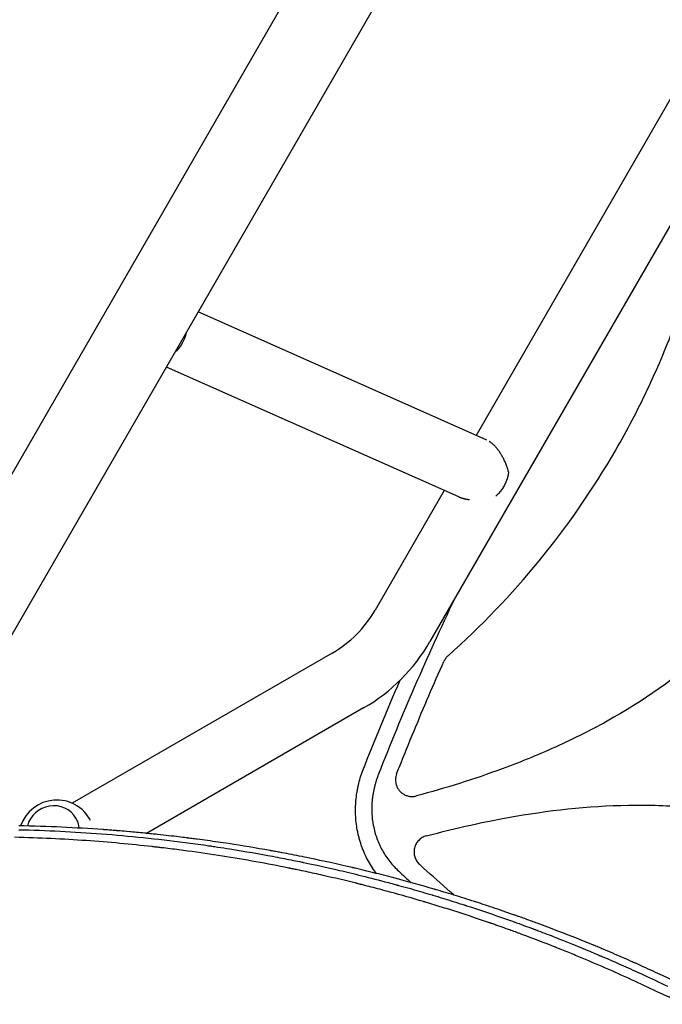
# Model space of a CAD drawing. Units: millimetres. Extents: x -7487 to 7006, y -6547 to 7530.
# Drawn here: x -3312 to -2926, y -1977 to -1385 of the extents above; entities that cross this region are included whole.
import ezdxf

# ---------------------------------------------------------------- set-up
doc = ezdxf.new("R2010")
doc.units = ezdxf.units.MM
doc.header["$LTSCALE"] = 20
doc.layers.add('2d', color=230, linetype='Continuous')

msp = doc.modelspace()

# ---------------------------------------------------------------- linework, layer by layer
at = {"layer": '2d'}
for p, q in [((-3430.11, -1854.75), (-2114.34, 424.23)), ((-3388.28, -1878.9), (-2072.51, 400.08)), ((-2804.65, -1231.72), (-3037.65, -1635.28)), ((-2767.89, -1244.04), (-3065.36, -1759.28)), ((-3031.25, -1638.12), (-3204.8, -1561.09)), ((-3047.99, -1672.26), (-3223.9, -1594.19)), ((-3056.76, -1668.38), (-3098.27, -1740.28)), ((-3124.26, -1766.27), (-3280.52, -1856.49)), ((-3105.26, -1799.18), (-3235.81, -1874.55)), ((-3017.3, -1834.03), (-3017.3, -1834.03)), ((-3040.52, -1842.25), (-3040.51, -1842.24)), ((-3059.86, -1848.25), (-3059.87, -1848.25))]:
    msp.add_line(p, q, dxfattribs=at)
for centre, radius, start, end in [((-3159.76, -1704.78), 71, 300, 330), ((-3159.76, -1704.78), 109, 300, 330), ((-3289.8, -1877.53), 23, 27.76129, 161.07924)]:
    msp.add_arc(centre, radius, start, end, dxfattribs=at)
at = {"layer": '2d', "extrusion": (0, 0, -1)}
for centre, start_param, end_param in [((-3227.75, -1571.69), -1.823148, -1.062018), ((-3034.23, -1657.59), -1.942946, -1.038724)]:
    msp.add_ellipse(centre, major_axis=(-7.71, -17.37), ratio=0.824321, start_param=start_param, end_param=end_param, dxfattribs=at)
at = {"layer": '2d'}
for start_param, end_param in [(0, 2.385082), (-0.407834, 0)]:
    msp.add_ellipse((-3292.15, -1873.47), major_axis=(13.86, 8), ratio=0.95956, start_param=start_param, end_param=end_param, dxfattribs=at)
for points, knots in [([(-2953.59, -1644), (-2950.2, -1638.14), (-2946.93, -1632.19), (-2940.63, -1620.18), (-2937.6, -1614.11), (-2928.91, -1595.75), (-2923.63, -1583.31), (-2909.57, -1546.1), (-2902.22, -1520.8), (-2896.86, -1494.76)], [0.5004316, 0.5004316, 0.5004316, 0.5004316, 0.5625, 0.5625, 0.625, 0.625, 0.75, 0.75, 0.9934911, 0.9934911, 0.9934911, 0.9934911]), ([(-3054.47, -1767.76), (-3034.6, -1750.1), (-3016.39, -1731.09), (-2982.7, -1689.95), (-2967.31, -1667.75), (-2953.64, -1644.09), (-2953.61, -1644.05), (-2953.59, -1644)], [0.0065091, 0.0065091, 0.0065091, 0.0065091, 0.25, 0.25, 0.5, 0.5, 0.5004316, 0.5004316, 0.5004316, 0.5004316]), ([(-2849.67, -1704), (-2855.73, -1714.51), (-2862.57, -1724.51), (-2873.99, -1738.84), (-2878.02, -1743.53), (-2886.46, -1752.66), (-2890.85, -1757.08), (-2913.36, -1778.24), (-2933.34, -1792.5), (-2960.15, -1807.88), (-2965.61, -1810.84), (-2976.64, -1816.48), (-2982.2, -1819.17), (-2999.02, -1826.87), (-3010.41, -1831.52), (-3038.84, -1842), (-3056.05, -1847.38), (-3073.5, -1852.07)], [0.5007904, 0.5007904, 0.5007904, 0.5007904, 0.5625, 0.5625, 0.59375, 0.59375, 0.625, 0.625, 0.75, 0.75, 0.78125, 0.78125, 0.8125, 0.8125, 0.875, 0.875, 0.9665505, 0.9665505, 0.9665505, 0.9665505]), ([(-3054.47, -1767.76), (-3055.01, -1768.23), (-3055.48, -1768.75), (-3056.31, -1769.88), (-3056.67, -1770.49), (-3056.96, -1771.14)], [0, 0, 0, 0, 0.00210285, 0.00210285, 0.0042057, 0.0042057, 0.0042057, 0.0042057]), ([(-3085.4, -1838.74), (-3084.89, -1837.46), (-3084.39, -1836.18), (-3080.96, -1827.53), (-3077.98, -1820.19), (-3069.15, -1798.88), (-3063.16, -1784.97), (-3056.96, -1771.14)], [0.2065593, 0.2065593, 0.2065593, 0.2065593, 0.25, 0.25, 0.5, 0.5, 0.977316, 0.977316, 0.977316, 0.977316]), ([(-3097.57, -1898.68), (-3098.38, -1897.6), (-3099.16, -1896.49), (-3100.77, -1894.05), (-3101.59, -1892.7), (-3103.11, -1889.95), (-3103.81, -1888.55), (-3104.8, -1886.4), (-3105.27, -1885.31), (-3105.78, -1884.03), (-3105.99, -1883.48), (-3106.13, -1883.11), (-3106.2, -1882.92), (-3106.81, -1881.27), (-3107.3, -1879.77), (-3107.94, -1877.49), (-3108.14, -1876.72), (-3108.42, -1875.57), (-3108.56, -1874.98), (-3108.71, -1874.3), (-3108.78, -1873.96), (-3108.81, -1873.79), (-3108.83, -1873.72), (-3108.84, -1873.67), (-3108.84, -1873.64), (-3109.46, -1870.64), (-3109.85, -1867.57), (-3110.12, -1862.87), (-3110.15, -1861.29), (-3110.11, -1858.9), (-3110.08, -1858.1), (-3110.02, -1856.89), (-3109.98, -1856.29), (-3109.93, -1855.59), (-3109.9, -1855.23), (-3109.89, -1855.06), (-3109.88, -1854.98), (-3109.88, -1854.93), (-3109.87, -1854.9), (-3109.74, -1853.36), (-3109.55, -1851.83), (-3109.19, -1849.52), (-3109.06, -1848.75), (-3108.84, -1847.59), (-3108.72, -1847.01), (-3108.58, -1846.33), (-3108.5, -1845.99), (-3108.46, -1845.82), (-3108.45, -1845.75), (-3108.44, -1845.7), (-3108.43, -1845.68), (-3107.76, -1842.69), (-3106.88, -1839.7), (-3105.78, -1836.7)], [0.1339219, 0.1339219, 0.1339219, 0.1339219, 0.1875, 0.1875, 0.25, 0.25, 0.3125, 0.3125, 0.34375, 0.359375, 0.3671875, 0.3671875, 0.375, 0.375, 0.4375, 0.4375, 0.46875, 0.46875, 0.484375, 0.4921875, 0.4960937, 0.4980469, 0.4990234, 0.4990234, 0.5, 0.5, 0.625, 0.625, 0.6875, 0.6875, 0.71875, 0.71875, 0.734375, 0.7421875, 0.7460937, 0.7480469, 0.7490234, 0.7490234, 0.75, 0.75, 0.8125, 0.8125, 0.84375, 0.84375, 0.859375, 0.8671875, 0.8710937, 0.8730469, 0.8740234, 0.8740234, 0.875, 0.875, 1, 1, 1, 1]), ([(-3096.3, -1838.91), (-3096.79, -1840.16), (-3097.46, -1842.04), (-3098.12, -1844.24), (-3098.43, -1845.35), (-3098.57, -1845.91), (-3098.63, -1846.15), (-3098.67, -1846.3), (-3098.69, -1846.38), (-3099.03, -1847.75), (-3099.44, -1849.69), (-3099.8, -1851.96), (-3099.95, -1853.1), (-3100.02, -1853.67), (-3100.05, -1853.91), (-3100.07, -1854.07), (-3100.07, -1854.15), (-3100.22, -1855.57), (-3100.36, -1857.56), (-3100.39, -1859.87), (-3100.38, -1860.86), (-3100.37, -1861.52), (-3100.35, -1861.85), (-3100.29, -1863.5), (-3100.13, -1865.47), (-3099.82, -1867.75), (-3099.63, -1868.88), (-3099.53, -1869.44), (-3099.48, -1869.68), (-3099.45, -1869.84), (-3099.44, -1869.92), (-3098.91, -1872.62), (-3098.2, -1875.17), (-3096.83, -1878.9), (-3096.33, -1880.13), (-3095.22, -1882.53), (-3094.62, -1883.71), (-3093.33, -1886.02), (-3092.63, -1887.15), (-3091.16, -1889.35), (-3090.38, -1890.43), (-3087.9, -1893.56), (-3086.08, -1895.53), (-3084.09, -1897.37)], [0, 0, 0, 0, 0.0625, 0.09375, 0.109375, 0.117187, 0.121094, 0.121094, 0.125, 0.125, 0.1875, 0.21875, 0.234375, 0.242187, 0.246094, 0.246094, 0.25, 0.25, 0.3125, 0.34375, 0.359375, 0.359375, 0.375, 0.375, 0.4375, 0.46875, 0.484375, 0.492187, 0.496094, 0.496094, 0.5, 0.5, 0.625, 0.625, 0.6875, 0.6875, 0.75, 0.75, 0.8125, 0.8125, 0.875, 0.875, 1, 1, 1, 1]), ([(-3085.4, -1838.74), (-3085.62, -1839.3), (-3085.79, -1839.86), (-3085.96, -1840.73), (-3086.01, -1841.02), (-3086.07, -1841.61), (-3086.09, -1841.91), (-3086.11, -1842.81), (-3086.07, -1843.4), (-3085.93, -1844.27), (-3085.87, -1844.56), (-3085.73, -1845.14), (-3085.64, -1845.42), (-3085.35, -1846.27), (-3085.1, -1846.8), (-3084.67, -1847.58), (-3084.51, -1847.83), (-3084.18, -1848.32), (-3083.99, -1848.56), (-3083.43, -1849.25), (-3083.01, -1849.67), (-3082.33, -1850.24), (-3082.1, -1850.42), (-3081.61, -1850.77), (-3081.36, -1850.93), (-3081.1, -1851.08)], [0, 0, 0, 0, 0.00177763, 0.00177763, 0.00266645, 0.00266645, 0.00355526, 0.00355526, 0.0053329, 0.0053329, 0.00622171, 0.00622171, 0.00711053, 0.00711053, 0.00888816, 0.00888816, 0.00977698, 0.00977698, 0.01066579, 0.01066579, 0.01244342, 0.01244342, 0.01333224, 0.01333224, 0.01422106, 0.01422106, 0.01422106, 0.01422106]), ([(-3081.1, -1851.08), (-3080.53, -1851.4), (-3079.94, -1851.67), (-3079.01, -1851.99), (-3078.69, -1852.08), (-3078.05, -1852.23), (-3077.73, -1852.29), (-3076.76, -1852.41), (-3076.11, -1852.44), (-3075.12, -1852.37), (-3074.79, -1852.34), (-3074.14, -1852.23), (-3073.82, -1852.16), (-3073.5, -1852.07)], [0.014221056, 0.014221056, 0.014221056, 0.014221056, 0.016176054, 0.016176054, 0.017153553, 0.017153553, 0.018131052, 0.018131052, 0.020086051, 0.020086051, 0.02106355, 0.02106355, 0.022041049, 0.022041049, 0.022041049, 0.022041049]), ([(-3067.55, -1876.11), (-3049.77, -1871.35), (-3031.89, -1867.34), (-2989.99, -1860.16), (-2965.87, -1857.69), (-2935.35, -1857.54), (-2929.22, -1857.66), (-2916.93, -1858.23), (-2910.74, -1858.68), (-2892.3, -1860.58), (-2880.18, -1862.56), (-2856.31, -1868.1), (-2844.56, -1871.66), (-2827.27, -1878.36), (-2821.55, -1880.82), (-2810.41, -1886.14), (-2804.98, -1888.99), (-2789.05, -1898.14), (-2778.95, -1905.02), (-2764.55, -1916.48), (-2759.88, -1920.49), (-2750.78, -1928.88), (-2746.37, -1933.25), (-2733.47, -1946.94), (-2725.49, -1956.66), (-2718.12, -1966.83)], [0.0309115, 0.0309115, 0.0309115, 0.0309115, 0.125, 0.125, 0.25, 0.25, 0.28125, 0.28125, 0.3125, 0.3125, 0.375, 0.375, 0.4375, 0.4375, 0.46875, 0.46875, 0.5, 0.5, 0.5625, 0.5625, 0.59375, 0.59375, 0.625, 0.625, 0.6892005, 0.6892005, 0.6892005, 0.6892005]), ([(-2920.54, -1962.42), (-2923.71, -1960.91), (-2927.23, -1959.26), (-2933.02, -1956.59), (-2935.03, -1955.66), (-2938.19, -1954.23), (-2939.8, -1953.51), (-2941.74, -1952.64), (-2942.72, -1952.2), (-2943.21, -1951.98), (-2943.46, -1951.87), (-2943.58, -1951.82), (-2943.65, -1951.79), (-2943.67, -1951.78), (-2943.69, -1951.77), (-2943.7, -1951.77), (-2947.59, -1950.04), (-2953.43, -1947.49), (-2960.26, -1944.6), (-2963.67, -1943.17), (-2965.38, -1942.46), (-2966.24, -1942.1), (-2966.67, -1941.93), (-2966.88, -1941.84), (-2966.99, -1941.8), (-2967.04, -1941.77), (-2967.06, -1941.76), (-2967.08, -1941.76), (-2967.09, -1941.75), (-2973.4, -1939.15), (-2980.5, -1936.3), (-2992.35, -1931.75), (-2996.5, -1930.18), (-3003.02, -1927.78), (-3005.25, -1926.97), (-3008.66, -1925.74), (-3010.39, -1925.12), (-3012.15, -1924.5), (-3013.32, -1924.08), (-3013.92, -1923.87), (-3019.25, -1922), (-3023.63, -1920.5), (-3029.64, -1918.49), (-3031.55, -1917.86), (-3034.28, -1916.96), (-3035.6, -1916.53), (-3037.09, -1916.05), (-3037.82, -1915.81), (-3038.18, -1915.7), (-3038.36, -1915.64), (-3038.45, -1915.61), (-3038.49, -1915.6), (-3038.51, -1915.59), (-3038.52, -1915.59), (-3038.53, -1915.58), (-3042.79, -1914.21), (-3046.94, -1912.91), (-3053, -1911.05), (-3055, -1910.45), (-3057.95, -1909.57), (-3059.41, -1909.13), (-3061.1, -1908.63), (-3061.94, -1908.38), (-3062.36, -1908.26), (-3062.57, -1908.2), (-3062.66, -1908.17), (-3062.72, -1908.16), (-3062.75, -1908.15), (-3070.79, -1905.8), (-3078.89, -1903.54), (-3091.17, -1900.3), (-3097.34, -1898.72), (-3104.6, -1896.93), (-3108.24, -1896.06), (-3110.07, -1895.62), (-3110.98, -1895.41), (-3111.44, -1895.3), (-3111.67, -1895.24), (-3111.78, -1895.22), (-3111.83, -1895.21), (-3111.87, -1895.2), (-3111.88, -1895.19), (-3120.87, -1893.08), (-3129.51, -1891.18), (-3141.93, -1888.62), (-3145.99, -1887.82), (-3151.93, -1886.67), (-3154.88, -1886.11), (-3158.25, -1885.49), (-3159.92, -1885.19), (-3160.75, -1885.04), (-3161.17, -1884.96), (-3161.38, -1884.93), (-3161.48, -1884.91), (-3161.52, -1884.9), (-3161.55, -1884.89), (-3161.57, -1884.89), (-3169.87, -1883.4), (-3182.36, -1881.33), (-3197.01, -1879.2), (-3204.36, -1878.2), (-3208.04, -1877.72), (-3209.88, -1877.49), (-3210.8, -1877.37), (-3211.26, -1877.31), (-3211.49, -1877.28), (-3211.6, -1877.27), (-3211.66, -1877.26), (-3211.69, -1877.26), (-3211.7, -1877.26), (-3211.71, -1877.26), (-3211.72, -1877.26), (-3214.61, -1876.89), (-3218.16, -1876.46), (-3224.45, -1875.75), (-3226.71, -1875.5), (-3230.35, -1875.11), (-3231.6, -1874.98), (-3233.54, -1874.78), (-3234.53, -1874.68), (-3235.71, -1874.56), (-3236.3, -1874.51), (-3236.6, -1874.48), (-3236.75, -1874.46), (-3236.83, -1874.45), (-3236.86, -1874.45), (-3236.88, -1874.45), (-3236.89, -1874.45), (-3236.89, -1874.45), (-3240.46, -1874.1), (-3243.47, -1873.82), (-3248.4, -1873.39), (-3250.32, -1873.22), (-3252.38, -1873.06), (-3252.93, -1873.01), (-3253.45, -1872.97), (-3253.56, -1872.96), (-3253.67, -1872.95), (-3253.7, -1872.95), (-3253.71, -1872.95), (-3253.71, -1872.95), (-3253.72, -1872.95), (-3253.77, -1872.94), (-3253.96, -1872.93), (-3254.69, -1872.87), (-3256.49, -1872.73), (-3258.08, -1872.61), (-3259.63, -1872.49), (-3260.39, -1872.44), (-3261.26, -1872.37), (-3261.69, -1872.34), (-3261.91, -1872.33), (-3262, -1872.32), (-3262.06, -1872.31), (-3262.09, -1872.31), (-3278.32, -1871.16), (-3295.17, -1870.37), (-3312.68, -1870.06)], [0, 0, 0, 0, 0.03125, 0.03125, 0.046875, 0.046875, 0.054688, 0.058594, 0.060547, 0.061523, 0.062012, 0.062256, 0.062378, 0.062439, 0.062439, 0.0625, 0.0625, 0.09375, 0.109375, 0.117188, 0.121094, 0.123047, 0.124023, 0.124512, 0.124756, 0.124878, 0.124939, 0.124939, 0.125, 0.125, 0.1875, 0.1875, 0.21875, 0.21875, 0.234375, 0.234375, 0.242188, 0.246094, 0.246094, 0.25, 0.25, 0.28125, 0.28125, 0.296875, 0.296875, 0.304688, 0.308594, 0.310547, 0.311523, 0.312012, 0.312256, 0.312378, 0.312439, 0.312439, 0.3125, 0.3125, 0.34375, 0.34375, 0.359375, 0.359375, 0.367188, 0.371094, 0.373047, 0.374023, 0.374512, 0.374756, 0.374756, 0.375, 0.375, 0.4375, 0.4375, 0.46875, 0.484375, 0.492187, 0.496094, 0.498047, 0.499023, 0.499512, 0.499756, 0.499878, 0.499878, 0.5, 0.5, 0.5625, 0.5625, 0.59375, 0.59375, 0.609375, 0.617187, 0.621094, 0.623047, 0.624023, 0.624512, 0.624756, 0.624878, 0.624878, 0.625, 0.625, 0.6875, 0.71875, 0.734375, 0.742187, 0.746094, 0.748047, 0.749023, 0.749512, 0.749756, 0.749878, 0.749939, 0.749969, 0.749969, 0.75, 0.75, 0.78125, 0.78125, 0.796875, 0.796875, 0.804687, 0.804687, 0.808594, 0.810547, 0.811523, 0.812012, 0.812256, 0.812378, 0.812439, 0.812469, 0.812469, 0.8125, 0.8125, 0.828125, 0.828125, 0.84375, 0.84375, 0.851562, 0.851562, 0.853516, 0.854004, 0.854126, 0.854156, 0.854156, 0.854187, 0.854248, 0.854492, 0.855469, 0.859375, 0.867187, 0.867187, 0.871094, 0.873047, 0.874023, 0.874512, 0.874756, 0.874756, 0.875, 0.875, 1, 1, 1, 1]), ([(-3312.7, -1872.35), (-3296.15, -1872.74), (-3279.54, -1873.56), (-3246.16, -1876.11), (-3229.38, -1877.84), (-3208.45, -1880.56), (-3204.27, -1881.13), (-3199.56, -1881.8), (-3198.97, -1881.89), (-3198.38, -1881.98), (-3198.3, -1881.99), (-3198.29, -1881.99), (-3198.25, -1882), (-3198.19, -1882), (-3197.97, -1882.04), (-3197.46, -1882.11), (-3195.74, -1882.36), (-3191.72, -1882.96), (-3188.12, -1883.52), (-3176.38, -1885.39), (-3167.79, -1886.9), (-3156.07, -1889.1), (-3152.36, -1889.83), (-3147.08, -1890.88), (-3145.37, -1891.23), (-3143.29, -1891.66), (-3142.67, -1891.79), (-3142.01, -1891.92), (-3141.73, -1891.98), (-3141.66, -1892), (-3141.62, -1892), (-3141.6, -1892.01), (-3141.59, -1892.01), (-3141.51, -1892.03), (-3140.86, -1892.16), (-3140.19, -1892.3), (-3134.59, -1893.48), (-3127.99, -1894.91), (-3111.56, -1898.74), (-3101.74, -1901.13), (-3088.93, -1904.55), (-3087.48, -1904.95), (-3085.82, -1905.4), (-3085.62, -1905.45), (-3085.41, -1905.51), (-3085.37, -1905.52), (-3085.37, -1905.52), (-3085.35, -1905.52), (-3085.31, -1905.54), (-3085.2, -1905.57), (-3084.84, -1905.66), (-3083.98, -1905.9), (-3081.09, -1906.69), (-3074.31, -1908.59), (-3067.99, -1910.43), (-3063.78, -1911.68), (-3063.61, -1911.73)], [0, 0, 0, 0, 0.125, 0.125, 0.25, 0.25, 0.28125, 0.28125, 0.2851562, 0.2856445, 0.2856445, 0.2857666, 0.2857666, 0.2858887, 0.2861328, 0.2871094, 0.2890625, 0.296875, 0.3125, 0.3125, 0.375, 0.375, 0.40625, 0.40625, 0.421875, 0.421875, 0.4257812, 0.4277344, 0.4282227, 0.4284668, 0.4284668, 0.4285889, 0.4285889, 0.4287109, 0.4296875, 0.4375, 0.4375, 0.5, 0.5, 0.5625, 0.5625, 0.5703125, 0.5703125, 0.5712891, 0.5714111, 0.5714111, 0.5714722, 0.5714722, 0.5715332, 0.5717773, 0.5722656, 0.5742187, 0.578125, 0.59375, 0.625, 0.6263164, 0.6263164, 0.6263164, 0.6263164]), ([(-3067.55, -1876.11), (-3068.42, -1876.34), (-3069.24, -1876.69), (-3070.4, -1877.36), (-3070.77, -1877.62), (-3071.48, -1878.17), (-3071.81, -1878.47), (-3072.43, -1879.1), (-3072.72, -1879.44), (-3073.26, -1880.16), (-3073.5, -1880.54), (-3073.93, -1881.31), (-3074.12, -1881.71), (-3074.44, -1882.54), (-3074.58, -1882.97), (-3074.89, -1884.27), (-3074.98, -1885.15), (-3074.95, -1886.5), (-3074.9, -1886.94), (-3074.76, -1887.82), (-3074.66, -1888.25), (-3074.4, -1889.1), (-3074.24, -1889.52), (-3073.87, -1890.33), (-3073.66, -1890.72), (-3073.19, -1891.47), (-3072.93, -1891.83), (-3072.35, -1892.52), (-3072.04, -1892.85), (-3071.71, -1893.15)], [0, 0, 0, 0, 0.0026702, 0.0026702, 0.0040053, 0.0040053, 0.0053404, 0.0053404, 0.00667551, 0.00667551, 0.00801061, 0.00801061, 0.00934571, 0.00934571, 0.01068081, 0.01068081, 0.01335101, 0.01335101, 0.01468611, 0.01468611, 0.01602121, 0.01602121, 0.01735632, 0.01735632, 0.01869142, 0.01869142, 0.02002652, 0.02002652, 0.02136162, 0.02136162, 0.02136162, 0.02136162]), ([(-3016.68, -1932.88), (-3017.61, -1932.54), (-3020.2, -1931.61), (-3023.62, -1930.4), (-3026.54, -1929.37), (-3028, -1928.87), (-3028.74, -1928.61), (-3029.1, -1928.48), (-3029.26, -1928.43), (-3029.36, -1928.39), (-3029.42, -1928.38), (-3035.92, -1926.13), (-3042.46, -1923.95), (-3052.42, -1920.75), (-3057.44, -1919.17), (-3063.36, -1917.36), (-3066.34, -1916.47), (-3067.83, -1916.02), (-3068.58, -1915.8), (-3068.95, -1915.69), (-3069.14, -1915.63), (-3069.22, -1915.61), (-3069.27, -1915.59), (-3069.3, -1915.58), (-3075.89, -1913.63), (-3082.53, -1911.74), (-3092.61, -1908.99), (-3097.68, -1907.64), (-3103.64, -1906.1), (-3106.63, -1905.34), (-3108.13, -1904.97), (-3108.88, -1904.78), (-3109.26, -1904.69), (-3109.45, -1904.64), (-3109.53, -1904.62), (-3109.58, -1904.61), (-3109.61, -1904.6), (-3116.2, -1902.96), (-3122.87, -1901.38), (-3133.05, -1899.08), (-3136.47, -1898.32), (-3141.64, -1897.22), (-3144.24, -1896.67), (-3147.29, -1896.04), (-3148.82, -1895.72), (-3149.59, -1895.57), (-3149.97, -1895.49), (-3150.16, -1895.45), (-3150.26, -1895.43), (-3150.3, -1895.42), (-3150.33, -1895.42), (-3150.34, -1895.41), (-3163.27, -1892.8), (-3176.56, -1890.39), (-3197.07, -1887.15), (-3204, -1886.13), (-3214.54, -1884.71), (-3218.07, -1884.25), (-3223.42, -1883.59), (-3226.09, -1883.27), (-3229.24, -1882.9), (-3230.81, -1882.72), (-3231.6, -1882.63), (-3231.99, -1882.59), (-3232.19, -1882.57), (-3232.29, -1882.56), (-3232.33, -1882.55), (-3232.36, -1882.55), (-3232.38, -1882.55), (-3245.13, -1881.12), (-3258.39, -1879.89), (-3285.97, -1877.98), (-3300.28, -1877.29), (-3315.14, -1876.94)], [0.2409401, 0.2409401, 0.2409401, 0.2409401, 0.2482367, 0.2611981, 0.2676789, 0.2709192, 0.2725394, 0.2733495, 0.2737545, 0.2737545, 0.2741596, 0.2741596, 0.3260053, 0.3260053, 0.3519282, 0.3648896, 0.3713704, 0.3746107, 0.3762309, 0.377041, 0.377446, 0.3776485, 0.3776485, 0.3778511, 0.3778511, 0.4296968, 0.4296968, 0.4556197, 0.4685811, 0.4750618, 0.4783022, 0.4799224, 0.4807325, 0.4811375, 0.48134, 0.48134, 0.4815426, 0.4815426, 0.5333883, 0.5333883, 0.5593112, 0.5593112, 0.5722726, 0.5787533, 0.5819937, 0.5836139, 0.584424, 0.584829, 0.5850315, 0.5851328, 0.5851328, 0.585234, 0.585234, 0.6889255, 0.6889255, 0.7407713, 0.7407713, 0.7666942, 0.7666942, 0.7796556, 0.7861363, 0.7893767, 0.7909968, 0.7918069, 0.792212, 0.7924145, 0.7925158, 0.7925158, 0.792617, 0.792617, 0.8963085, 0.8963085, 1, 1, 1, 1]), ([(-3050.87, -1911.71), (-3051.66, -1911.02), (-3052.44, -1910.34), (-3058.6, -1904.96), (-3063.93, -1900.22), (-3070.05, -1894.67), (-3070.88, -1893.91), (-3071.71, -1893.15)], [0.4634476, 0.4634476, 0.4634476, 0.4634476, 0.5, 0.5, 0.75, 0.75, 0.789471, 0.789471, 0.789471, 0.789471]), ([(-3063.61, -1911.73), (-3059.74, -1912.89), (-3055.91, -1914.06), (-3050.16, -1915.86), (-3047.71, -1916.63), (-3045.03, -1917.49), (-3044.31, -1917.72), (-3043.94, -1917.84), (-3043.82, -1917.88), (-3043.57, -1917.96), (-3042.44, -1918.33), (-3033.28, -1921.3), (-3024.27, -1924.38), (-3012.3, -1928.65), (-3007.82, -1930.28), (-3003.29, -1931.97), (-3002.72, -1932.19), (-3002.65, -1932.21), (-3002.64, -1932.22), (-3002.63, -1932.22), (-3002.62, -1932.23), (-3002.58, -1932.24), (-3002.49, -1932.27), (-3002.17, -1932.39), (-3001.41, -1932.68), (-2998.89, -1933.62), (-2996.71, -1934.46), (-2991.66, -1936.4), (-2988.55, -1937.61), (-2980.02, -1940.99), (-2975.36, -1942.9), (-2968.1, -1945.91), (-2965.5, -1947.01), (-2963.12, -1948.02), (-2962.58, -1948.25), (-2962.26, -1948.39), (-2962.23, -1948.4), (-2962.2, -1948.42), (-2962.19, -1948.42), (-2962.19, -1948.42), (-2962.19, -1948.42), (-2962.18, -1948.42), (-2962.17, -1948.43), (-2962.11, -1948.45), (-2961.99, -1948.51), (-2961.55, -1948.69), (-2960.5, -1949.14), (-2959.48, -1949.58), (-2955.93, -1951.11), (-2952.69, -1952.53), (-2945.41, -1955.77), (-2941.37, -1957.6), (-2932.5, -1961.7), (-2927.67, -1963.98), (-2922.45, -1966.5)], [0.6263164, 0.6263164, 0.6263164, 0.6263164, 0.65625, 0.65625, 0.671875, 0.6757812, 0.6777344, 0.6777344, 0.6787109, 0.6787109, 0.6796875, 0.6875, 0.75, 0.75, 0.78125, 0.7851562, 0.7856445, 0.7857056, 0.7857056, 0.7857361, 0.7857361, 0.7857666, 0.7858887, 0.7861328, 0.7871094, 0.7890625, 0.796875, 0.796875, 0.8125, 0.8125, 0.84375, 0.84375, 0.875, 0.875, 0.890625, 0.890625, 0.8925781, 0.8928223, 0.8928528, 0.8928528, 0.8928833, 0.8928833, 0.8929443, 0.8930664, 0.8935547, 0.8945312, 0.8984375, 0.90625, 0.90625, 0.9375, 0.9375, 0.96875, 0.96875, 1, 1, 1, 1]), ([(-2926.91, -1970.68), (-2936.95, -1965.82), (-2947.25, -1961.07), (-2963.05, -1954.12), (-2968.38, -1951.83), (-2976.47, -1948.46), (-2980.54, -1946.78), (-2985.33, -1944.84), (-2987.73, -1943.88), (-2988.94, -1943.4), (-2989.54, -1943.16), (-2989.84, -1943.04), (-2989.97, -1942.99), (-2990.06, -1942.96), (-2990.1, -1942.94), (-2990.14, -1942.92), (-2996.55, -1940.39), (-3003.03, -1937.9), (-3011.94, -1934.6), (-3014.31, -1933.74), (-3016.68, -1932.88)], [0, 0, 0, 0, 0.085234, 0.085234, 0.1278511, 0.1278511, 0.1491596, 0.1598138, 0.165141, 0.1678045, 0.1691363, 0.1698022, 0.1701351, 0.1701351, 0.1704681, 0.1704681, 0.1704681, 0.2223138, 0.2223138, 0.2409401, 0.2409401, 0.2409401, 0.2409401]), ([(-2880.54, -1975.06), (-2882.44, -1975.57), (-2884.34, -1975.99), (-2887.23, -1976.5), (-2888.68, -1976.72), (-2890.38, -1976.92), (-2891.23, -1977.01), (-2891.6, -1977.04), (-2891.84, -1977.07), (-2891.96, -1977.08), (-2893.08, -1977.17), (-2894.57, -1977.27), (-2896.3, -1977.32), (-2897.17, -1977.33), (-2897.55, -1977.33), (-2897.8, -1977.34), (-2897.92, -1977.34), (-2899.05, -1977.33), (-2900.56, -1977.29), (-2902.32, -1977.19), (-2903.07, -1977.13), (-2903.58, -1977.09), (-2903.83, -1977.07), (-2906.07, -1976.86), (-2908.04, -1976.58), (-2910.98, -1976.04), (-2912.44, -1975.73), (-2913.89, -1975.38), (-2914.86, -1975.13), (-2915.34, -1975), (-2916.78, -1974.6), (-2918.21, -1974.17), (-2919.86, -1973.61), (-2920.68, -1973.31), (-2921.03, -1973.18), (-2921.26, -1973.1), (-2921.38, -1973.05), (-2923.33, -1972.31), (-2925.14, -1971.53), (-2926.91, -1970.68)], [0, 0, 0, 0, 0.125, 0.125, 0.1875, 0.21875, 0.234375, 0.242187, 0.242187, 0.25, 0.25, 0.3125, 0.34375, 0.359375, 0.367187, 0.367187, 0.375, 0.375, 0.4375, 0.46875, 0.484375, 0.484375, 0.5, 0.5, 0.625, 0.625, 0.6875, 0.71875, 0.71875, 0.75, 0.75, 0.8125, 0.84375, 0.859375, 0.867188, 0.867188, 0.875, 0.875, 1, 1, 1, 1])]:
    msp.add_open_spline(points, degree=3, knots=knots, dxfattribs=at)
msp.add_rational_spline([(-3018.09, -1657.19), (-3020.37, -1648.92), (-3024.57, -1642.25), (-3029.52, -1639.06), (-3029.61, -1639), (-3029.71, -1638.94), (-3029.8, -1638.88)], [1, 0.906772063295, 0.906772063295, 1, 0.998085361405, 0.99621004408, 0.994374048027], degree=3, knots=[5.212752, 5.212752, 5.212752, 5.212752, 6.283185, 6.283185, 6.283185, 6.305169, 6.305169, 6.305169, 6.305169], dxfattribs=at)
msp.add_rational_spline([(-3047.99, -1672.26), (-3046.21, -1673.06), (-3044.09, -1673.6), (-3041.69, -1673.86)], [0.967375233379, 0.94328184384, 0.928553914049, 0.923191444003], degree=3, dxfattribs=at)
for points in [[(-3050.66, -1733.81), (-3067.09, -1768.25), (-3082.32, -1803.29), (-3096.3, -1838.91)], [(-3105.78, -1836.7), (-3098.6, -1818.45), (-3091.12, -1800.38), (-3083.33, -1782.5)], [(-3084.09, -1897.37), (-3081.63, -1899.66), (-3079.15, -1901.93), (-3076.67, -1904.19)]]:
    msp.add_open_spline(points, degree=3, dxfattribs=at)

doc.saveas('drawing.dxf')
